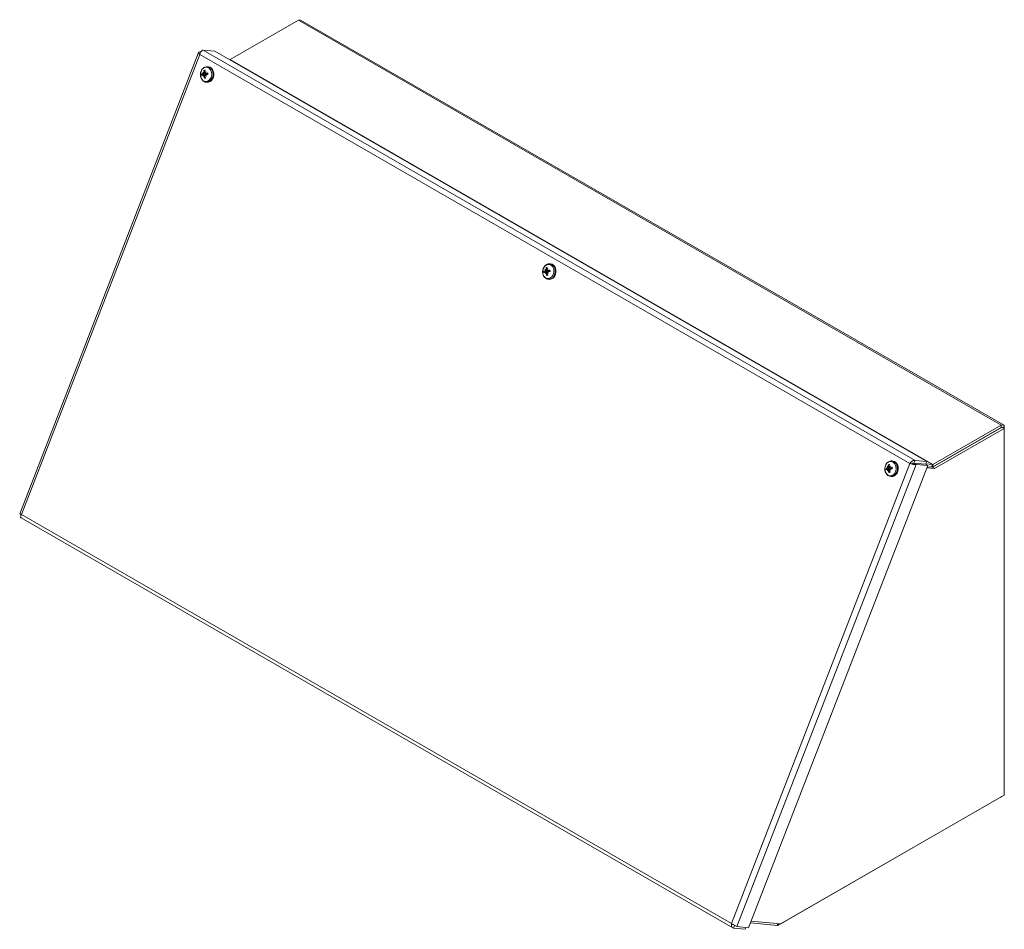
# Model space of a CAD drawing. Units: inches. Extents: x 5 to 132, y 5 to 83.
# Drawn here: x 112 to 131, y 64 to 82 of the extents above; entities that cross this region are included whole.
import ezdxf

# ---------------------------------------------------------------- set-up
doc = ezdxf.new("R2010")
doc.units = ezdxf.units.IN
doc.header["$LTSCALE"] = 8
doc.header["$MEASUREMENT"] = 0
doc.layers.add('Visible (ANSI)', color=7, linetype='Continuous', lineweight=5)
doc.layers.add('Visible Narrow (ANSI)', color=7, linetype='Continuous', lineweight=5)

msp = doc.modelspace()

# ---------------------------------------------------------------- linework, layer by layer
at = {"layer": 'Visible (ANSI)'}
for p, q in [((116.47545, 81.01057), (117.78533, 81.76487)), ((117.82734, 81.769), (131.32007, 73.99905)), ((115.86871, 81.14727), (112.43543, 72.29478)), ((115.91208, 81.15816), (115.89115, 81.16008)), ((115.90736, 81.15075), (115.89115, 81.16008)), ((115.95455, 81.19023), (116.17855, 81.1697)), ((116.17855, 81.1697), (129.84726, 73.29841)), ((116.45752, 81.00905), (116.46662, 81.00821)), ((115.95465, 80.71439), (116.00221, 80.71681)), ((115.9928, 80.75661), (116.00048, 80.75479)), ((116.00566, 80.74392), (116.04405, 80.73478)), ((116.01089, 80.72361), (116.04392, 80.72529)), ((116.04476, 80.87304), (116.05791, 80.87184)), ((115.96675, 80.70175), (115.99318, 80.70309)), ((116.00479, 80.70742), (116.0061, 80.70748)), ((116.01752, 80.57589), (116.03067, 80.57468)), ((122.52396, 76.93138), (122.57152, 76.93379)), ((122.5621, 76.9736), (122.56978, 76.97177)), ((122.57496, 76.96091), (122.61336, 76.95177)), ((122.5802, 76.9406), (122.61323, 76.94228)), ((122.61407, 77.09003), (122.62721, 77.08883)), ((122.53606, 76.91873), (122.56249, 76.92008)), ((122.57409, 76.92441), (122.57541, 76.92447)), ((122.58683, 76.79288), (122.59997, 76.79167)), ((131.29573, 73.95671), (129.95874, 73.18678)), ((131.27806, 73.99492), (129.96818, 73.24062)), ((129.96818, 73.19222), (131.27806, 73.94653)), ((130.0006, 73.16267), (131.33759, 73.9326)), ((131.29573, 73.95671), (131.33759, 73.9326)), ((131.33759, 73.9326), (131.33759, 73.96037)), ((131.33759, 73.9326), (131.33759, 66.8963)), ((129.86839, 73.21959), (126.42815, 64.34916)), ((129.13141, 73.19059), (129.13909, 73.18876)), ((129.14427, 73.1779), (129.18266, 73.16876)), ((129.1495, 73.15759), (129.18253, 73.15927)), ((129.18337, 73.30702), (129.19652, 73.30581)), ((129.54994, 73.25454), (129.52464, 73.25686)), ((129.60232, 73.26498), (129.62325, 73.31894)), ((129.60232, 73.26498), (129.82633, 73.24444)), ((129.60252, 73.26423), (129.82653, 73.2437)), ((129.60252, 73.26423), (129.64438, 73.24013)), ((129.84726, 73.29841), (129.62325, 73.31894)), ((129.64438, 73.24013), (129.86839, 73.21959)), ((129.82633, 73.24444), (129.84726, 73.29841)), ((129.82653, 73.2437), (129.86839, 73.21959)), ((129.82858, 73.25025), (129.95934, 73.23827)), ((129.85161, 73.17633), (130.0006, 73.16267)), ((129.95874, 73.18678), (129.8592, 73.1959)), ((129.95874, 73.18678), (130.0006, 73.16267)), ((129.09326, 73.14837), (129.14082, 73.15078)), ((129.10536, 73.13572), (129.13179, 73.13707)), ((129.1434, 73.1414), (129.14471, 73.14146)), ((129.15613, 73.00986), (129.16928, 73.00866)), ((112.46265, 72.21297), (126.12564, 64.34498)), ((127.00484, 64.40105), (131.27806, 66.86183)), ((131.33759, 66.8963), (127.04142, 64.4223)), ((127.04142, 64.4223), (126.47659, 64.47407)), ((126.16063, 64.3908), (126.14075, 64.33954)), ((126.14075, 64.33954), (126.36476, 64.31901)), ((126.42815, 64.34916), (126.20414, 64.36969)), ((126.37822, 64.35373), (126.36476, 64.31901)), ((126.46339, 64.44003), (126.97507, 64.39312))]:
    msp.add_line(p, q, dxfattribs=at)
for centre, major_axis, ratio, start_param, end_param in [((117.78533, 81.69603), (0.04202, 0.07297), 0.57809312, 0, 0.78346445), ((116.47545, 81.031), (-0.01248, -0.02166), 0.57809312, 0.25986568, 0.78346445), ((116.09669, 80.70656), (-0.19256, 0.01997), 0.10128684, 5.576631, 5.78228194), ((116.09508, 80.72979), (0.18796, 0.04638), 0.14204702, 2.39259917, 2.59825011), ((116.11005, 80.73867), (-0.16481, 0.09849), 0.51025088, 0.66736323, 0.80657464), ((116.08256, 80.69589), (0.15853, -0.10831), 0.1545519, 3.82990139, 3.96911281), ((115.94215, 80.74952), (-0.03627, -0.00319), 0.15373874, 2.0632006, 2.47708189), ((115.9482, 80.75893), (0.0274, -0.01099), 0.07084413, 5.30967078, 5.72355207), ((116.10639, 80.72166), (0.07057, -0.18027), 0.643926, 4.02753543, 4.23318637), ((116.08791, 80.71863), (0.00548, 0.19352), 0.54300505, 1.12720938, 1.33286033), ((116.11022, 80.70043), (0.15823, 0.10875), 0.61378139, 1.76622465, 1.90543607), ((115.98564, 80.76509), (-0.0363, 0.00836), 0.17675482, 1.87782428, 2.04724632), ((116.02759, 80.72479), (0.00345, 0.03759), 0.78857417, 1.67423595, 1.86195243), ((116.07751, 80.73332), (-0.11361, -0.15477), 0.39389868, 4.73483833, 4.87404975), ((116.09946, 80.70702), (-0.1918, -0.02629), 0.27950455, 4.95293685, 5.15858779), ((116.09786, 80.73024), (0.19359, 0.0008), 0.0361707, 4.2496776, 4.45532855), ((116.04429, 80.72326), (0.01362, 0.14858), 0.78857417, 3.14159265, 6.28318531), ((116.11245, 80.70391), (0.13526, 0.13626), 0.66776761, 2.14592588, 2.2851373), ((116.07974, 80.73679), (-0.1368, -0.13471), 0.33991245, 5.29346243, 5.43267385), ((115.94539, 80.70245), (0.03695, -0.0073), 0.18806587, 0.77069355, 1.12625292), ((116.10663, 80.71818), (-0.0037, -0.19356), 0.68046259, 4.86677971, 5.07243065), ((116.08815, 80.71514), (-0.06042, 0.18392), 0.50646847, 1.52189073, 1.72754167), ((115.99004, 80.70137), (0.03549, 0.00408), 0.13413114, 1.08560553, 1.31136507), ((116.1074, 80.74134), (-0.17748, 0.07324), 0.42842083, 1.09781025, 1.23702167), ((116.07991, 80.69856), (0.14202, -0.1292), 0.23638195, 4.35692093, 4.49613235), ((122.66599, 76.92355), (-0.19256, 0.01997), 0.10128684, 5.576631, 5.78228194), ((122.67936, 76.95566), (-0.16481, 0.09849), 0.51025088, 0.66736323, 0.80657464), ((122.65187, 76.91288), (0.15853, -0.10831), 0.1545519, 3.82990139, 3.96911281), ((122.51145, 76.9665), (-0.03627, -0.00319), 0.15373874, 2.0632006, 2.47708189), ((122.5175, 76.97592), (0.0274, -0.01099), 0.07084413, 5.30967078, 5.72355207), ((122.6757, 76.93865), (0.07057, -0.18027), 0.643926, 4.02753543, 4.23318637), ((122.65722, 76.93562), (0.00548, 0.19352), 0.54300505, 1.12720938, 1.33286033), ((122.67952, 76.91742), (0.15823, 0.10875), 0.61378139, 1.76622465, 1.90543607), ((122.55495, 76.98208), (-0.0363, 0.00836), 0.17675482, 1.87782428, 2.04724632), ((122.59689, 76.94178), (0.00345, 0.03759), 0.78857417, 1.67423595, 1.86195243), ((122.64682, 76.95031), (-0.11361, -0.15477), 0.39389868, 4.73483833, 4.87404975), ((122.66877, 76.92401), (-0.1918, -0.02629), 0.27950455, 4.95293685, 5.15858779), ((122.66716, 76.94723), (0.19359, 0.0008), 0.0361707, 4.2496776, 4.45532855), ((122.61359, 76.94025), (0.01362, 0.14858), 0.78857417, 3.14159265, 6.28318531), ((122.66439, 76.94678), (0.18796, 0.04638), 0.14204702, 2.39259917, 2.59825011), ((122.68175, 76.9209), (0.13526, 0.13626), 0.66776761, 2.14592588, 2.2851373), ((122.64905, 76.95378), (-0.1368, -0.13471), 0.33991245, 5.29346243, 5.43267385), ((122.5147, 76.91944), (0.03695, -0.0073), 0.18806587, 0.77069355, 1.12625292), ((122.67594, 76.93517), (-0.0037, -0.19356), 0.68046259, 4.86677971, 5.07243065), ((122.65746, 76.93213), (-0.06042, 0.18392), 0.50646847, 1.52189073, 1.72754167), ((122.55934, 76.91835), (0.03549, 0.00408), 0.13413114, 1.08560553, 1.31136507), ((122.6767, 76.95833), (-0.17748, 0.07324), 0.42842083, 1.09781025, 1.23702167), ((122.64921, 76.91555), (0.14202, -0.1292), 0.23638195, 4.35692093, 4.49613235), ((131.27806, 73.92609), (0.04202, 0.07297), 0.57809312, 5.49585344, 7.06664976), ((129.2353, 73.14054), (-0.19256, 0.01997), 0.10128684, 5.576631, 5.78228194), ((129.24866, 73.17264), (-0.16481, 0.09849), 0.51025088, 0.66736323, 0.80657464), ((129.22117, 73.12987), (0.15853, -0.10831), 0.1545519, 3.82990139, 3.96911281), ((129.08076, 73.18349), (-0.03627, -0.00319), 0.15373874, 2.0632006, 2.47708189), ((129.08681, 73.19291), (0.0274, -0.01099), 0.07084413, 5.30967078, 5.72355207), ((129.245, 73.15564), (0.07057, -0.18027), 0.643926, 4.02753543, 4.23318637), ((129.22652, 73.15261), (0.00548, 0.19352), 0.54300505, 1.12720938, 1.33286033), ((129.24883, 73.13441), (0.15823, 0.10875), 0.61378139, 1.76622465, 1.90543607), ((129.12425, 73.19907), (-0.0363, 0.00836), 0.17675482, 1.87782428, 2.04724632), ((129.1662, 73.15877), (0.00345, 0.03759), 0.78857417, 1.67423595, 1.86195243), ((129.21612, 73.16729), (-0.11361, -0.15477), 0.39389868, 4.73483833, 4.87404975), ((129.23807, 73.141), (-0.1918, -0.02629), 0.27950455, 4.95293685, 5.15858779), ((129.23647, 73.16422), (0.19359, 0.0008), 0.0361707, 4.2496776, 4.45532855), ((129.1829, 73.15724), (0.01362, 0.14858), 0.78857417, 3.14159265, 6.28318531), ((129.96818, 73.26106), (0.04202, 0.07297), 0.57809312, 3.73353256, 3.92505711), ((129.96818, 73.26106), (-0.01248, -0.02166), 0.57809312, 0.25986568, 0.78346445), ((129.23369, 73.16377), (0.18796, 0.04638), 0.14204702, 2.39259917, 2.59825011), ((129.25106, 73.13789), (0.13526, 0.13626), 0.66776761, 2.14592588, 2.2851373), ((129.21835, 73.17077), (-0.1368, -0.13471), 0.33991245, 5.29346243, 5.43267385), ((129.084, 73.13643), (0.03695, -0.0073), 0.18806587, 0.77069355, 1.12625292), ((129.24524, 73.15216), (-0.0037, -0.19356), 0.68046259, 4.86677971, 5.07243065), ((129.22676, 73.14912), (-0.06042, 0.18392), 0.50646847, 1.52189073, 1.72754167), ((129.12865, 73.13534), (0.03549, 0.00408), 0.13413114, 1.08560553, 1.31136507), ((129.24601, 73.17531), (-0.17748, 0.07324), 0.42842083, 1.09781025, 1.23702167), ((129.21852, 73.13254), (0.14202, -0.1292), 0.23638195, 4.35692093, 4.49613235), ((131.27806, 66.93066), (0.04202, 0.07297), 0.57809312, 3.92505711, 3.99874724), ((127.00484, 64.46988), (-0.04202, -0.07297), 0.57809312, 0.25986568, 0.78346445)]:
    msp.add_ellipse(centre, major_axis=major_axis, ratio=ratio, start_param=start_param, end_param=end_param, dxfattribs=at)
for points, knots in [([(115.89115, 81.16008), (115.87033, 81.15663), (115.86287, 81.14568), (115.87157, 81.13017), (115.87534, 81.12343), (115.88192, 81.11593), (115.89049, 81.10825)], [0, 0, 0, 0, 1.09505807, 1.09505807, 1.09505807, 1.57079633, 1.57079633, 1.57079633, 1.57079633]), ([(115.89049, 81.10825), (115.89734, 81.13858), (115.91516, 81.16725), (115.93286, 81.18086), (115.94054, 81.18677), (115.94811, 81.18997), (115.95455, 81.19023)], [0, 0, 0, 0, 1.09505807, 1.09505807, 1.09505807, 1.57079633, 1.57079633, 1.57079633, 1.57079633]), ([(116.01752, 80.57589), (116.00477, 80.57706), (115.99225, 80.58054), (115.96875, 80.5917), (115.95786, 80.59948), (115.93827, 80.61877), (115.92979, 80.6305), (115.91606, 80.65689), (115.91105, 80.6717), (115.90512, 80.70278), (115.90433, 80.71908), (115.90716, 80.7514), (115.91079, 80.76743), (115.92227, 80.79753), (115.93008, 80.81163), (115.94927, 80.83617), (115.96055, 80.8467), (115.98522, 80.86256), (115.99845, 80.86816), (116.02293, 80.87336), (116.03392, 80.87404), (116.04476, 80.87304)], [1.77300542, 1.77300542, 1.77300542, 1.77300542, 2.05494036, 2.05494036, 2.34644504, 2.34644504, 2.66015149, 2.66015149, 2.9943096, 2.9943096, 3.338347, 3.338347, 3.68467911, 3.68467911, 4.02884418, 4.02884418, 4.36293622, 4.36293622, 4.67491101, 4.67491101, 4.91459808, 4.91459808, 4.91459808, 4.91459808]), ([(115.92875, 80.73344), (115.92876, 80.73344), (115.92878, 80.73344), (115.92919, 80.73347), (115.92983, 80.73348), (115.93111, 80.73345), (115.93198, 80.73341), (115.93353, 80.73329), (115.9345, 80.7332), (115.93595, 80.73303), (115.93668, 80.73293), (115.9373, 80.73283)], [0.0229894201, 0.0229894201, 0.0229894201, 0.0229894201, 0.0232421414, 0.0232421414, 0.0309595666, 0.0309595666, 0.0386721763, 0.0386721763, 0.0463772547, 0.0463772547, 0.0526922095, 0.0526922095, 0.0526922095, 0.0526922095]), ([(115.95973, 80.74611), (115.95969, 80.74492), (115.95951, 80.74365), (115.95882, 80.74108), (115.95827, 80.73979), (115.95701, 80.73766), (115.9562, 80.73668), (115.95445, 80.73522), (115.95349, 80.73475), (115.95225, 80.73446), (115.9519, 80.73441), (115.95154, 80.73441)], [0.0272320985, 0.0272320985, 0.0272320985, 0.0272320985, 0.0385461625, 0.0385461625, 0.0512311131, 0.0512311131, 0.0640460034, 0.0640460034, 0.0768608937, 0.0768608937, 0.0819035047, 0.0819035047, 0.0819035047, 0.0819035047]), ([(115.95294, 80.714), (115.95381, 80.71436), (115.95479, 80.71449), (115.95675, 80.71415), (115.95772, 80.71369), (115.95937, 80.71238), (115.96017, 80.71146), (115.96147, 80.70926), (115.96197, 80.70798), (115.96238, 80.70634), (115.96246, 80.70597), (115.96252, 80.70559)], [0, 0, 0, 0, 0.0129303965, 0.0129303965, 0.025860793, 0.025860793, 0.0384837112, 0.0384837112, 0.0511066295, 0.0511066295, 0.0547055333, 0.0547055333, 0.0547055333, 0.0547055333]), ([(115.97085, 80.76446), (115.97091, 80.76319), (115.97079, 80.76176), (115.97014, 80.75896), (115.96961, 80.75759), (115.96835, 80.75528), (115.96755, 80.75419), (115.96574, 80.75244), (115.96474, 80.75179), (115.96352, 80.75131), (115.96324, 80.75122), (115.96296, 80.75115)], [0, 0, 0, 0, 0.0129303965, 0.0129303965, 0.025860793, 0.025860793, 0.0384837112, 0.0384837112, 0.0511066295, 0.0511066295, 0.0547055333, 0.0547055333, 0.0547055333, 0.0547055333]), ([(115.971, 80.74859), (115.97418, 80.74788), (115.97733, 80.74723), (115.99228, 80.74419), (116.00424, 80.74202), (116.01626, 80.73986)], [-3.697244564, -3.697244564, -3.697244564, -3.697244564, -3.658210384, -3.658210384, -3.490954467, -3.490954467, -3.490954467, -3.490954467]), ([(115.97551, 80.7923), (115.97503, 80.79261), (115.97452, 80.79307), (115.97363, 80.7941), (115.97311, 80.79489), (115.97241, 80.79634), (115.97211, 80.79726), (115.97181, 80.79882), (115.97176, 80.79973), (115.97184, 80.80046), (115.97184, 80.80048), (115.97184, 80.8005)], [0.0709819312, 0.0709819312, 0.0709819312, 0.0709819312, 0.077296886, 0.077296886, 0.0850019644, 0.0850019644, 0.0927145741, 0.0927145741, 0.1004319993, 0.1004319993, 0.1006847206, 0.1006847206, 0.1006847206, 0.1006847206]), ([(115.9952, 80.75645), (115.99418, 80.75636), (115.99311, 80.75647), (115.99105, 80.75718), (115.99008, 80.75783), (115.98855, 80.75943), (115.9879, 80.76049), (115.98707, 80.76289), (115.98689, 80.76423), (115.98695, 80.76604), (115.987, 80.76658), (115.98708, 80.76713)], [0.0272341935, 0.0272341935, 0.0272341935, 0.0272341935, 0.0386135349, 0.0386135349, 0.0512311442, 0.0512311442, 0.0639748528, 0.0639748528, 0.0767185615, 0.0767185615, 0.0818988142, 0.0818988142, 0.0818988142, 0.0818988142]), ([(116.01626, 80.73986), (116.01635, 80.73924), (116.01641, 80.73862), (116.01646, 80.73641), (116.0162, 80.73483), (116.01517, 80.73205), (116.01433, 80.73066), (116.0122, 80.72827), (116.01091, 80.72725), (116.00812, 80.72555), (116.00635, 80.7248), (116.00267, 80.72381), (116.00076, 80.72358), (115.999, 80.72358), (115.99858, 80.72358), (115.99817, 80.72359), (115.99775, 80.72361)], [-0.0829058855, -0.0829058855, -0.0829058855, -0.0829058855, -0.0772272903, -0.0772272903, -0.0628080793, -0.0628080793, -0.0483888684, -0.0483888684, -0.0339696574, -0.0339696574, -0.0169848287, -0.0169848287, 0, 0, 0, 0.0039987782, 0.0039987782, 0.0039987782, 0.0039987782]), ([(116.01006, 80.74403), (116.00887, 80.7437), (116.00756, 80.7436), (116.00507, 80.74398), (116.00389, 80.74447), (116.00196, 80.7458), (116.00109, 80.74672), (115.99978, 80.74893), (115.99935, 80.75021), (115.99911, 80.75182), (115.99907, 80.7522), (115.99905, 80.75257)], [0, 0, 0, 0, 0.0129303965, 0.0129303965, 0.025860793, 0.025860793, 0.0384837112, 0.0384837112, 0.0511066295, 0.0511066295, 0.0547055333, 0.0547055333, 0.0547055333, 0.0547055333]), ([(116.00185, 80.71205), (116.00174, 80.71326), (116.00182, 80.71454), (116.00242, 80.71712), (116.00299, 80.7184), (116.00442, 80.72051), (116.00538, 80.72147), (116.00757, 80.72288), (116.0088, 80.72333), (116.01046, 80.72359), (116.01096, 80.72363), (116.01147, 80.72362)], [0.0272341935, 0.0272341935, 0.0272341935, 0.0272341935, 0.0386135349, 0.0386135349, 0.0512311442, 0.0512311442, 0.0639748528, 0.0639748528, 0.0767185615, 0.0767185615, 0.0818988142, 0.0818988142, 0.0818988142, 0.0818988142]), ([(116.01883, 80.74079), (116.01855, 80.74065), (116.01827, 80.74053), (116.01742, 80.74019), (116.01685, 80.74001), (116.01626, 80.73986)], [0.29931809706, 0.29931809706, 0.29931809706, 0.29931809706, 0.30227258129, 0.30227258129, 0.30795117646, 0.30795117646, 0.30795117646, 0.30795117646]), ([(116.04194, 80.75033), (116.04191, 80.75044), (116.04192, 80.75054), (116.04203, 80.75088), (116.04231, 80.75117), (116.04307, 80.75167), (116.04369, 80.75196), (116.04493, 80.7524), (116.04578, 80.75264), (116.04658, 80.75281), (116.0466, 80.75281), (116.04663, 80.75282)], [0.0740676792, 0.0740676792, 0.0740676792, 0.0740676792, 0.077296886, 0.077296886, 0.0850019644, 0.0850019644, 0.0927145741, 0.0927145741, 0.1004319993, 0.1004319993, 0.1006847206, 0.1006847206, 0.1006847206, 0.1006847206]), ([(116.04193, 80.75033), (116.04234, 80.74862), (116.04269, 80.74688), (116.04328, 80.74337), (116.04351, 80.74159), (116.04388, 80.73801), (116.044, 80.7362), (116.04414, 80.73258), (116.04415, 80.73076), (116.04405, 80.72712), (116.04394, 80.72529), (116.04378, 80.72348)], [6.08360644, 6.08360644, 6.08360644, 6.08360644, 6.163468321, 6.163468321, 6.243330201, 6.243330201, 6.323192082, 6.323192082, 6.403053962, 6.403053962, 6.482915843, 6.482915843, 6.482915843, 6.482915843]), ([(116.04867, 80.72327), (116.04864, 80.72327), (116.04862, 80.72327), (116.04781, 80.72327), (116.04694, 80.72328), (116.04566, 80.72331), (116.04503, 80.72334), (116.04423, 80.72339), (116.04393, 80.72342), (116.0438, 80.72346), (116.04378, 80.72347), (116.04378, 80.72348)], [0.0229894201, 0.0229894201, 0.0229894201, 0.0229894201, 0.0232421414, 0.0232421414, 0.0309595666, 0.0309595666, 0.0386721763, 0.0386721763, 0.0463772547, 0.0463772547, 0.0488417459, 0.0488417459, 0.0488417459, 0.0488417459]), ([(115.96637, 80.70171), (115.96725, 80.70182), (115.96821, 80.70171), (115.97017, 80.70101), (115.97118, 80.70036), (115.97288, 80.69875), (115.97369, 80.69767), (115.97496, 80.69523), (115.97543, 80.69386), (115.97579, 80.69201), (115.97587, 80.69146), (115.97592, 80.6909)], [0.0272341935, 0.0272341935, 0.0272341935, 0.0272341935, 0.0386135349, 0.0386135349, 0.0512311442, 0.0512311442, 0.0639748528, 0.0639748528, 0.0767185615, 0.0767185615, 0.0818988142, 0.0818988142, 0.0818988142, 0.0818988142]), ([(115.98206, 80.65234), (115.98206, 80.65236), (115.98205, 80.65239), (115.98187, 80.65318), (115.98179, 80.65414), (115.98187, 80.65576), (115.98205, 80.6567), (115.98254, 80.65815), (115.98295, 80.65893), (115.98371, 80.6599), (115.98416, 80.66032), (115.9846, 80.66059)], [0.0229894201, 0.0229894201, 0.0229894201, 0.0229894201, 0.0232421414, 0.0232421414, 0.0309595666, 0.0309595666, 0.0386721763, 0.0386721763, 0.0463772547, 0.0463772547, 0.0526922095, 0.0526922095, 0.0526922095, 0.0526922095]), ([(115.99216, 80.69357), (115.99177, 80.69487), (115.99156, 80.69632), (115.99168, 80.69917), (115.99199, 80.70056), (115.99298, 80.7029), (115.99371, 80.704), (115.99551, 80.70575), (115.99658, 80.70639), (115.99797, 80.70686), (115.99829, 80.70695), (115.99861, 80.70701)], [0, 0, 0, 0, 0.0129303965, 0.0129303965, 0.025860793, 0.025860793, 0.0384837112, 0.0384837112, 0.0511066295, 0.0511066295, 0.0547055333, 0.0547055333, 0.0547055333, 0.0547055333]), ([(122.58683, 76.79288), (122.57408, 76.79404), (122.56155, 76.79753), (122.53806, 76.80869), (122.52716, 76.81647), (122.50757, 76.83576), (122.4991, 76.84749), (122.48537, 76.87388), (122.48035, 76.88869), (122.47442, 76.91977), (122.47364, 76.93607), (122.47646, 76.96839), (122.4801, 76.98442), (122.49157, 77.01452), (122.49939, 77.02862), (122.51858, 77.05315), (122.52985, 77.06369), (122.55453, 77.07955), (122.56775, 77.08515), (122.59224, 77.09035), (122.60322, 77.09102), (122.61407, 77.09003)], [1.77300542, 1.77300542, 1.77300542, 1.77300542, 2.05494036, 2.05494036, 2.34644504, 2.34644504, 2.66015149, 2.66015149, 2.9943096, 2.9943096, 3.338347, 3.338347, 3.68467911, 3.68467911, 4.02884418, 4.02884418, 4.36293622, 4.36293622, 4.67491101, 4.67491101, 4.91459808, 4.91459808, 4.91459808, 4.91459808]), ([(122.49806, 76.95043), (122.49807, 76.95043), (122.49808, 76.95043), (122.4985, 76.95046), (122.49914, 76.95047), (122.50041, 76.95044), (122.50128, 76.9504), (122.50284, 76.95028), (122.5038, 76.95019), (122.50525, 76.95002), (122.50599, 76.94992), (122.50661, 76.94982)], [0.0229894201, 0.0229894201, 0.0229894201, 0.0229894201, 0.0232421414, 0.0232421414, 0.0309595666, 0.0309595666, 0.0386721763, 0.0386721763, 0.0463772547, 0.0463772547, 0.0526922095, 0.0526922095, 0.0526922095, 0.0526922095]), ([(122.52903, 76.9631), (122.52899, 76.96191), (122.52881, 76.96064), (122.52812, 76.95807), (122.52758, 76.95678), (122.52631, 76.95465), (122.52551, 76.95367), (122.52375, 76.95221), (122.5228, 76.95174), (122.52156, 76.95145), (122.5212, 76.9514), (122.52084, 76.9514)], [0.0272320985, 0.0272320985, 0.0272320985, 0.0272320985, 0.0385461625, 0.0385461625, 0.0512311131, 0.0512311131, 0.0640460034, 0.0640460034, 0.0768608937, 0.0768608937, 0.0819035047, 0.0819035047, 0.0819035047, 0.0819035047]), ([(122.54015, 76.98145), (122.54021, 76.98018), (122.54009, 76.97875), (122.53945, 76.97595), (122.53892, 76.97458), (122.53766, 76.97227), (122.53685, 76.97118), (122.53505, 76.96943), (122.53405, 76.96878), (122.53283, 76.9683), (122.53255, 76.96821), (122.53227, 76.96813)], [0, 0, 0, 0, 0.0129303965, 0.0129303965, 0.025860793, 0.025860793, 0.0384837112, 0.0384837112, 0.0511066295, 0.0511066295, 0.0547055333, 0.0547055333, 0.0547055333, 0.0547055333]), ([(122.54031, 76.96558), (122.54348, 76.96487), (122.54663, 76.96421), (122.56159, 76.96118), (122.57354, 76.959), (122.58557, 76.95685)], [-3.697244564, -3.697244564, -3.697244564, -3.697244564, -3.658210384, -3.658210384, -3.490954467, -3.490954467, -3.490954467, -3.490954467]), ([(122.54482, 77.00928), (122.54434, 77.0096), (122.54383, 77.01006), (122.54293, 77.01108), (122.54242, 77.01188), (122.54172, 77.01333), (122.54142, 77.01425), (122.54112, 77.01581), (122.54107, 77.01671), (122.54114, 77.01745), (122.54115, 77.01747), (122.54115, 77.01749)], [0.0709819312, 0.0709819312, 0.0709819312, 0.0709819312, 0.077296886, 0.077296886, 0.0850019644, 0.0850019644, 0.0927145741, 0.0927145741, 0.1004319993, 0.1004319993, 0.1006847206, 0.1006847206, 0.1006847206, 0.1006847206]), ([(122.56451, 76.97343), (122.56348, 76.97335), (122.56242, 76.97346), (122.56036, 76.97417), (122.55938, 76.97481), (122.55785, 76.97641), (122.5572, 76.97748), (122.55637, 76.97988), (122.5562, 76.98122), (122.55625, 76.98303), (122.5563, 76.98357), (122.55639, 76.98412)], [0.0272341935, 0.0272341935, 0.0272341935, 0.0272341935, 0.0386135349, 0.0386135349, 0.0512311442, 0.0512311442, 0.0639748528, 0.0639748528, 0.0767185615, 0.0767185615, 0.0818988142, 0.0818988142, 0.0818988142, 0.0818988142]), ([(122.58557, 76.95685), (122.58566, 76.95623), (122.58572, 76.95561), (122.58576, 76.9534), (122.5855, 76.95182), (122.58447, 76.94904), (122.58364, 76.94765), (122.58151, 76.94525), (122.58022, 76.94424), (122.57743, 76.94254), (122.57566, 76.94179), (122.57197, 76.9408), (122.57006, 76.94057), (122.5683, 76.94057), (122.56789, 76.94057), (122.56747, 76.94058), (122.56705, 76.9406)], [-0.0829058855, -0.0829058855, -0.0829058855, -0.0829058855, -0.0772272903, -0.0772272903, -0.0628080793, -0.0628080793, -0.0483888684, -0.0483888684, -0.0339696574, -0.0339696574, -0.0169848287, -0.0169848287, 0, 0, 0, 0.0039987782, 0.0039987782, 0.0039987782, 0.0039987782]), ([(122.57937, 76.96102), (122.57817, 76.96069), (122.57687, 76.96059), (122.57438, 76.96097), (122.5732, 76.96146), (122.57127, 76.96279), (122.57039, 76.96371), (122.56908, 76.96592), (122.56865, 76.96719), (122.56841, 76.96881), (122.56838, 76.96918), (122.56836, 76.96956)], [0, 0, 0, 0, 0.0129303965, 0.0129303965, 0.025860793, 0.025860793, 0.0384837112, 0.0384837112, 0.0511066295, 0.0511066295, 0.0547055333, 0.0547055333, 0.0547055333, 0.0547055333]), ([(122.57115, 76.92904), (122.57105, 76.93024), (122.57112, 76.93153), (122.57172, 76.93411), (122.57229, 76.93539), (122.57372, 76.9375), (122.57468, 76.93846), (122.57687, 76.93987), (122.5781, 76.94032), (122.57977, 76.94058), (122.58027, 76.94061), (122.58077, 76.94061)], [0.0272341935, 0.0272341935, 0.0272341935, 0.0272341935, 0.0386135349, 0.0386135349, 0.0512311442, 0.0512311442, 0.0639748528, 0.0639748528, 0.0767185615, 0.0767185615, 0.0818988142, 0.0818988142, 0.0818988142, 0.0818988142]), ([(122.58813, 76.95778), (122.58786, 76.95764), (122.58757, 76.95752), (122.58673, 76.95718), (122.58615, 76.957), (122.58557, 76.95685)], [0.29931809706, 0.29931809706, 0.29931809706, 0.29931809706, 0.30227258129, 0.30227258129, 0.30795117646, 0.30795117646, 0.30795117646, 0.30795117646]), ([(122.61124, 76.96732), (122.61122, 76.96742), (122.61122, 76.96753), (122.61134, 76.96786), (122.61162, 76.96816), (122.61238, 76.96866), (122.61299, 76.96895), (122.61424, 76.96939), (122.61509, 76.96963), (122.61588, 76.9698), (122.61591, 76.9698), (122.61593, 76.96981)], [0.0740676792, 0.0740676792, 0.0740676792, 0.0740676792, 0.077296886, 0.077296886, 0.0850019644, 0.0850019644, 0.0927145741, 0.0927145741, 0.1004319993, 0.1004319993, 0.1006847206, 0.1006847206, 0.1006847206, 0.1006847206]), ([(122.61124, 76.96732), (122.61164, 76.96561), (122.61199, 76.96387), (122.61258, 76.96036), (122.61282, 76.95858), (122.61318, 76.955), (122.61331, 76.95319), (122.61344, 76.94957), (122.61345, 76.94775), (122.61335, 76.94411), (122.61325, 76.94228), (122.61309, 76.94047)], [6.08360644, 6.08360644, 6.08360644, 6.08360644, 6.163468321, 6.163468321, 6.243330201, 6.243330201, 6.323192082, 6.323192082, 6.403053962, 6.403053962, 6.482915843, 6.482915843, 6.482915843, 6.482915843]), ([(122.61797, 76.94026), (122.61795, 76.94026), (122.61792, 76.94026), (122.61711, 76.94026), (122.61624, 76.94027), (122.61497, 76.9403), (122.61433, 76.94033), (122.61353, 76.94038), (122.61323, 76.94041), (122.6131, 76.94045), (122.61309, 76.94046), (122.61309, 76.94047)], [0.0229894201, 0.0229894201, 0.0229894201, 0.0229894201, 0.0232421414, 0.0232421414, 0.0309595666, 0.0309595666, 0.0386721763, 0.0386721763, 0.0463772547, 0.0463772547, 0.0488417459, 0.0488417459, 0.0488417459, 0.0488417459]), ([(122.52225, 76.93099), (122.52311, 76.93135), (122.5241, 76.93148), (122.52605, 76.93114), (122.52702, 76.93068), (122.52868, 76.92937), (122.52947, 76.92845), (122.53078, 76.92625), (122.53128, 76.92497), (122.53168, 76.92333), (122.53176, 76.92296), (122.53183, 76.92257)], [0, 0, 0, 0, 0.0129303965, 0.0129303965, 0.025860793, 0.025860793, 0.0384837112, 0.0384837112, 0.0511066295, 0.0511066295, 0.0547055333, 0.0547055333, 0.0547055333, 0.0547055333]), ([(122.53568, 76.9187), (122.53656, 76.91881), (122.53751, 76.9187), (122.53948, 76.918), (122.54048, 76.91735), (122.54218, 76.91574), (122.543, 76.91466), (122.54427, 76.91221), (122.54473, 76.91085), (122.5451, 76.909), (122.54518, 76.90845), (122.54522, 76.90789)], [0.0272341935, 0.0272341935, 0.0272341935, 0.0272341935, 0.0386135349, 0.0386135349, 0.0512311442, 0.0512311442, 0.0639748528, 0.0639748528, 0.0767185615, 0.0767185615, 0.0818988142, 0.0818988142, 0.0818988142, 0.0818988142]), ([(122.55137, 76.86933), (122.55136, 76.86935), (122.55136, 76.86938), (122.55118, 76.87017), (122.5511, 76.87113), (122.55118, 76.87275), (122.55135, 76.87369), (122.55185, 76.87514), (122.55226, 76.87592), (122.55302, 76.87689), (122.55346, 76.87731), (122.5539, 76.87758)], [0.0229894201, 0.0229894201, 0.0229894201, 0.0229894201, 0.0232421414, 0.0232421414, 0.0309595666, 0.0309595666, 0.0386721763, 0.0386721763, 0.0463772547, 0.0463772547, 0.0526922095, 0.0526922095, 0.0526922095, 0.0526922095]), ([(122.56146, 76.91056), (122.56107, 76.91185), (122.56087, 76.91331), (122.56098, 76.91616), (122.5613, 76.91755), (122.56229, 76.91989), (122.56301, 76.92099), (122.56481, 76.92274), (122.56589, 76.92338), (122.56727, 76.92385), (122.56759, 76.92394), (122.56792, 76.924)], [0, 0, 0, 0, 0.0129303965, 0.0129303965, 0.025860793, 0.025860793, 0.0384837112, 0.0384837112, 0.0511066295, 0.0511066295, 0.0547055333, 0.0547055333, 0.0547055333, 0.0547055333]), ([(129.15613, 73.00986), (129.14338, 73.01103), (129.13086, 73.01452), (129.10736, 73.02568), (129.09647, 73.03346), (129.07688, 73.05275), (129.0684, 73.06448), (129.05467, 73.09087), (129.04966, 73.10568), (129.04373, 73.13676), (129.04294, 73.15306), (129.04577, 73.18538), (129.0494, 73.2014), (129.06088, 73.23151), (129.06869, 73.24561), (129.08788, 73.27014), (129.09916, 73.28068), (129.12383, 73.29654), (129.13706, 73.30214), (129.16154, 73.30734), (129.17253, 73.30801), (129.18337, 73.30702)], [1.77300542, 1.77300542, 1.77300542, 1.77300542, 2.05494036, 2.05494036, 2.34644504, 2.34644504, 2.66015149, 2.66015149, 2.9943096, 2.9943096, 3.338347, 3.338347, 3.68467911, 3.68467911, 4.02884418, 4.02884418, 4.36293622, 4.36293622, 4.67491101, 4.67491101, 4.91459808, 4.91459808, 4.91459808, 4.91459808]), ([(129.06736, 73.16742), (129.06737, 73.16742), (129.06739, 73.16742), (129.0678, 73.16745), (129.06844, 73.16746), (129.06972, 73.16743), (129.07059, 73.16738), (129.07214, 73.16727), (129.07311, 73.16717), (129.07456, 73.16701), (129.07529, 73.16691), (129.07591, 73.16681)], [0.0229894201, 0.0229894201, 0.0229894201, 0.0229894201, 0.0232421414, 0.0232421414, 0.0309595666, 0.0309595666, 0.0386721763, 0.0386721763, 0.0463772547, 0.0463772547, 0.0526922095, 0.0526922095, 0.0526922095, 0.0526922095]), ([(129.09834, 73.18009), (129.0983, 73.1789), (129.09812, 73.17763), (129.09743, 73.17506), (129.09688, 73.17377), (129.09562, 73.17164), (129.09481, 73.17066), (129.09306, 73.1692), (129.0921, 73.16873), (129.09086, 73.16844), (129.09051, 73.16839), (129.09015, 73.16839)], [0.0272320985, 0.0272320985, 0.0272320985, 0.0272320985, 0.0385461625, 0.0385461625, 0.0512311131, 0.0512311131, 0.0640460034, 0.0640460034, 0.0768608937, 0.0768608937, 0.0819035047, 0.0819035047, 0.0819035047, 0.0819035047]), ([(129.10945, 73.19844), (129.10952, 73.19717), (129.1094, 73.19574), (129.10875, 73.19294), (129.10822, 73.19157), (129.10696, 73.18926), (129.10616, 73.18817), (129.10435, 73.18642), (129.10335, 73.18577), (129.10213, 73.18529), (129.10185, 73.1852), (129.10157, 73.18512)], [0, 0, 0, 0, 0.0129303965, 0.0129303965, 0.025860793, 0.025860793, 0.0384837112, 0.0384837112, 0.0511066295, 0.0511066295, 0.0547055333, 0.0547055333, 0.0547055333, 0.0547055333]), ([(129.10961, 73.18256), (129.11279, 73.18186), (129.11594, 73.1812), (129.13089, 73.17817), (129.14285, 73.17599), (129.15487, 73.17384)], [-3.697244564, -3.697244564, -3.697244564, -3.697244564, -3.658210384, -3.658210384, -3.490954467, -3.490954467, -3.490954467, -3.490954467]), ([(129.11412, 73.22627), (129.11364, 73.22659), (129.11313, 73.22704), (129.11224, 73.22807), (129.11172, 73.22886), (129.11102, 73.23032), (129.11072, 73.23124), (129.11042, 73.23279), (129.11037, 73.2337), (129.11045, 73.23444), (129.11045, 73.23446), (129.11045, 73.23448)], [0.0709819312, 0.0709819312, 0.0709819312, 0.0709819312, 0.077296886, 0.077296886, 0.0850019644, 0.0850019644, 0.0927145741, 0.0927145741, 0.1004319993, 0.1004319993, 0.1006847206, 0.1006847206, 0.1006847206, 0.1006847206]), ([(129.13381, 73.19042), (129.13279, 73.19033), (129.13172, 73.19045), (129.12966, 73.19116), (129.12869, 73.1918), (129.12716, 73.1934), (129.12651, 73.19447), (129.12568, 73.19687), (129.1255, 73.19821), (129.12556, 73.20002), (129.12561, 73.20056), (129.12569, 73.20111)], [0.0272341935, 0.0272341935, 0.0272341935, 0.0272341935, 0.0386135349, 0.0386135349, 0.0512311442, 0.0512311442, 0.0639748528, 0.0639748528, 0.0767185615, 0.0767185615, 0.0818988142, 0.0818988142, 0.0818988142, 0.0818988142]), ([(129.15487, 73.17384), (129.15496, 73.17322), (129.15502, 73.1726), (129.15507, 73.17039), (129.15481, 73.16881), (129.15378, 73.16602), (129.15294, 73.16464), (129.15081, 73.16224), (129.14952, 73.16123), (129.14673, 73.15953), (129.14496, 73.15878), (129.14128, 73.15779), (129.13936, 73.15756), (129.13761, 73.15756), (129.13719, 73.15755), (129.13678, 73.15757), (129.13636, 73.15759)], [-0.0829058855, -0.0829058855, -0.0829058855, -0.0829058855, -0.0772272903, -0.0772272903, -0.0628080793, -0.0628080793, -0.0483888684, -0.0483888684, -0.0339696574, -0.0339696574, -0.0169848287, -0.0169848287, 0, 0, 0, 0.0039987782, 0.0039987782, 0.0039987782, 0.0039987782]), ([(129.14867, 73.17801), (129.14748, 73.17768), (129.14617, 73.17758), (129.14368, 73.17796), (129.1425, 73.17845), (129.14057, 73.17978), (129.1397, 73.1807), (129.13839, 73.18291), (129.13796, 73.18418), (129.13772, 73.1858), (129.13768, 73.18617), (129.13766, 73.18655)], [0, 0, 0, 0, 0.0129303965, 0.0129303965, 0.025860793, 0.025860793, 0.0384837112, 0.0384837112, 0.0511066295, 0.0511066295, 0.0547055333, 0.0547055333, 0.0547055333, 0.0547055333]), ([(129.14046, 73.14603), (129.14035, 73.14723), (129.14043, 73.14852), (129.14102, 73.1511), (129.1416, 73.15238), (129.14303, 73.15448), (129.14399, 73.15545), (129.14618, 73.15686), (129.14741, 73.15731), (129.14907, 73.15757), (129.14957, 73.1576), (129.15008, 73.1576)], [0.0272341935, 0.0272341935, 0.0272341935, 0.0272341935, 0.0386135349, 0.0386135349, 0.0512311442, 0.0512311442, 0.0639748528, 0.0639748528, 0.0767185615, 0.0767185615, 0.0818988142, 0.0818988142, 0.0818988142, 0.0818988142]), ([(129.15744, 73.17477), (129.15716, 73.17463), (129.15688, 73.17451), (129.15603, 73.17417), (129.15546, 73.17399), (129.15487, 73.17384)], [0.29931809706, 0.29931809706, 0.29931809706, 0.29931809706, 0.30227258129, 0.30227258129, 0.30795117646, 0.30795117646, 0.30795117646, 0.30795117646]), ([(129.18055, 73.18431), (129.18052, 73.18441), (129.18053, 73.18452), (129.18064, 73.18485), (129.18092, 73.18515), (129.18168, 73.18565), (129.1823, 73.18594), (129.18354, 73.18638), (129.18439, 73.18662), (129.18519, 73.18679), (129.18521, 73.18679), (129.18524, 73.1868)], [0.0740676792, 0.0740676792, 0.0740676792, 0.0740676792, 0.077296886, 0.077296886, 0.0850019644, 0.0850019644, 0.0927145741, 0.0927145741, 0.1004319993, 0.1004319993, 0.1006847206, 0.1006847206, 0.1006847206, 0.1006847206]), ([(129.18054, 73.18431), (129.18095, 73.1826), (129.1813, 73.18086), (129.18189, 73.17735), (129.18212, 73.17557), (129.18249, 73.17199), (129.18261, 73.17018), (129.18275, 73.16656), (129.18276, 73.16474), (129.18266, 73.16109), (129.18255, 73.15927), (129.18239, 73.15745)], [6.08360644, 6.08360644, 6.08360644, 6.08360644, 6.163468321, 6.163468321, 6.243330201, 6.243330201, 6.323192082, 6.323192082, 6.403053962, 6.403053962, 6.482915843, 6.482915843, 6.482915843, 6.482915843]), ([(129.18728, 73.15724), (129.18725, 73.15724), (129.18723, 73.15725), (129.18642, 73.15725), (129.18555, 73.15726), (129.18427, 73.15729), (129.18364, 73.15732), (129.18284, 73.15736), (129.18254, 73.1574), (129.18241, 73.15743), (129.18239, 73.15744), (129.18239, 73.15745)], [0.0229894201, 0.0229894201, 0.0229894201, 0.0229894201, 0.0232421414, 0.0232421414, 0.0309595666, 0.0309595666, 0.0386721763, 0.0386721763, 0.0463772547, 0.0463772547, 0.0488417459, 0.0488417459, 0.0488417459, 0.0488417459]), ([(129.62325, 73.31894), (129.60042, 73.32298), (129.57153, 73.31028), (129.54924, 73.28848), (129.53955, 73.27901), (129.53111, 73.26803), (129.52464, 73.25686)], [0, 0, 0, 0, 1.09505807, 1.09505807, 1.09505807, 1.57079633, 1.57079633, 1.57079633, 1.57079633]), ([(129.52464, 73.25686), (129.54838, 73.24952), (129.58285, 73.24144), (129.61154, 73.23935), (129.624, 73.23844), (129.63533, 73.23863), (129.64438, 73.24013)], [0, 0, 0, 0, 1.09505807, 1.09505807, 1.09505807, 1.57079633, 1.57079633, 1.57079633, 1.57079633]), ([(129.54994, 73.25454), (129.5539, 73.25418), (129.55777, 73.25401), (129.56366, 73.25416), (129.56591, 73.25434), (129.56794, 73.25465)], [0, 0, 0, 0, 0.039083769, 0.039083769, 0.065903911, 0.065903911, 0.065903911, 0.065903911]), ([(129.5616, 73.25411), (129.57145, 73.26199), (129.58694, 73.26834), (129.59999, 73.26557), (129.60078, 73.2654), (129.60155, 73.2652), (129.60232, 73.26498)], [0.03480022, 0.03480022, 0.03480022, 0.03480022, 1.48347479, 1.48347479, 1.48347479, 1.57079633, 1.57079633, 1.57079633, 1.57079633]), ([(129.56794, 73.25467), (129.57867, 73.25633), (129.5917, 73.25839), (129.60064, 73.26315), (129.60129, 73.2635), (129.60192, 73.26386), (129.60252, 73.26423)], [0.28074971, 0.28074971, 0.28074971, 0.28074971, 1.48347479, 1.48347479, 1.48347479, 1.57079633, 1.57079633, 1.57079633, 1.57079633]), ([(129.09155, 73.14798), (129.09242, 73.14833), (129.0934, 73.14847), (129.09536, 73.14813), (129.09633, 73.14767), (129.09798, 73.14636), (129.09878, 73.14544), (129.10008, 73.14324), (129.10058, 73.14195), (129.10099, 73.14032), (129.10107, 73.13995), (129.10113, 73.13956)], [0, 0, 0, 0, 0.0129303965, 0.0129303965, 0.025860793, 0.025860793, 0.0384837112, 0.0384837112, 0.0511066295, 0.0511066295, 0.0547055333, 0.0547055333, 0.0547055333, 0.0547055333]), ([(129.10498, 73.13569), (129.10586, 73.13579), (129.10682, 73.13569), (129.10878, 73.13499), (129.10979, 73.13434), (129.11149, 73.13273), (129.1123, 73.13165), (129.11357, 73.1292), (129.11404, 73.12783), (129.1144, 73.12599), (129.11448, 73.12544), (129.11453, 73.12488)], [0.0272341935, 0.0272341935, 0.0272341935, 0.0272341935, 0.0386135349, 0.0386135349, 0.0512311442, 0.0512311442, 0.0639748528, 0.0639748528, 0.0767185615, 0.0767185615, 0.0818988142, 0.0818988142, 0.0818988142, 0.0818988142]), ([(129.12067, 73.08632), (129.12067, 73.08634), (129.12066, 73.08637), (129.12048, 73.08716), (129.1204, 73.08812), (129.12048, 73.08974), (129.12066, 73.09068), (129.12115, 73.09213), (129.12156, 73.09291), (129.12232, 73.09388), (129.12277, 73.0943), (129.12321, 73.09457)], [0.0229894201, 0.0229894201, 0.0229894201, 0.0229894201, 0.0232421414, 0.0232421414, 0.0309595666, 0.0309595666, 0.0386721763, 0.0386721763, 0.0463772547, 0.0463772547, 0.0526922095, 0.0526922095, 0.0526922095, 0.0526922095]), ([(129.13077, 73.12755), (129.13038, 73.12884), (129.13017, 73.1303), (129.13029, 73.13315), (129.1306, 73.13454), (129.13159, 73.13688), (129.13232, 73.13798), (129.13412, 73.13972), (129.13519, 73.14037), (129.13658, 73.14084), (129.1369, 73.14092), (129.13722, 73.14099)], [0, 0, 0, 0, 0.0129303965, 0.0129303965, 0.025860793, 0.025860793, 0.0384837112, 0.0384837112, 0.0511066295, 0.0511066295, 0.0547055333, 0.0547055333, 0.0547055333, 0.0547055333]), ([(112.46275, 72.2131), (112.45422, 72.21828), (112.45053, 72.23186), (112.45439, 72.2497), (112.45658, 72.25985), (112.46106, 72.27119), (112.46753, 72.28236)], [0.25986568, 0.25986568, 0.25986568, 0.25986568, 1.09505807, 1.09505807, 1.09505807, 1.57079633, 1.57079633, 1.57079633, 1.57079633]), ([(112.46654, 72.28063), (112.4641, 72.28199), (112.46175, 72.28324), (112.45844, 72.28494), (112.45734, 72.2855), (112.45629, 72.28602)], [0.0099642405, 0.0099642405, 0.0099642405, 0.0099642405, 0.0390432069, 0.0390432069, 0.0547460206, 0.0547460206, 0.0547460206, 0.0547460206]), ([(126.10168, 64.43098), (126.09483, 64.40065), (126.09944, 64.36992), (126.11521, 64.35324), (126.12206, 64.346), (126.13083, 64.3413), (126.14075, 64.33954)], [0, 0, 0, 0, 1.09505807, 1.09505807, 1.09505807, 1.57079633, 1.57079633, 1.57079633, 1.57079633]), ([(126.20414, 64.36969), (126.18733, 64.37659), (126.15799, 64.39091), (126.13206, 64.408), (126.12079, 64.41543), (126.11025, 64.42329), (126.10168, 64.43098)], [0, 0, 0, 0, 1.09505807, 1.09505807, 1.09505807, 1.57079633, 1.57079633, 1.57079633, 1.57079633])]:
    msp.add_open_spline(points, degree=3, knots=knots, dxfattribs=at)
for points, weights in [([(115.9966, 80.72378), (115.97511, 80.72705), (115.9373, 80.73283)], [1.00219831115, 1.04390169566, 1.00556618949]), ([(115.97551, 80.7923), (115.98328, 80.78719), (115.98998, 80.78277)], [1.00556618949, 1.01549015998, 1.0200503674]), ([(116.00005, 80.67016), (115.99299, 80.66578), (115.9846, 80.66059)], [1.02153754634, 1.01730315539, 1.00556618949]), ([(122.56591, 76.94076), (122.54442, 76.94404), (122.50661, 76.94982)], [1.00219831115, 1.04390169566, 1.00556618949]), ([(122.54482, 77.00928), (122.55258, 77.00418), (122.55929, 76.99976)], [1.00556618949, 1.01549015998, 1.0200503674]), ([(122.56935, 76.88714), (122.5623, 76.88277), (122.5539, 76.87758)], [1.02153754634, 1.01730315539, 1.00556618949]), ([(129.13521, 73.15775), (129.11372, 73.16103), (129.07591, 73.16681)], [1.00219831115, 1.04390169566, 1.00556618949]), ([(129.11412, 73.22627), (129.12189, 73.22117), (129.12859, 73.21675)], [1.00556618949, 1.01549015998, 1.0200503674]), ([(129.13866, 73.10413), (129.1316, 73.09976), (129.12321, 73.09457)], [1.02153754634, 1.01730315539, 1.00556618949])]:
    msp.add_rational_spline(points, weights, degree=2, dxfattribs=at)
for points in [[(115.99775, 80.72361), (115.99737, 80.72366), (115.99699, 80.72372), (115.9966, 80.72378)], [(116.00221, 80.7168), (116.00227, 80.71681), (116.00234, 80.71681), (116.0024, 80.71681)], [(122.56705, 76.9406), (122.56667, 76.94065), (122.56629, 76.94071), (122.56591, 76.94076)], [(122.57152, 76.93379), (122.57158, 76.9338), (122.57164, 76.9338), (122.5717, 76.9338)], [(129.13636, 73.15759), (129.13598, 73.15764), (129.1356, 73.1577), (129.13521, 73.15775)], [(129.14082, 73.15078), (129.14088, 73.15078), (129.14095, 73.15079), (129.14101, 73.15079)], [(112.46753, 72.28236), (112.44719, 72.28865), (112.43544, 72.29397), (112.4355, 72.29476)]]:
    msp.add_open_spline(points, degree=3, dxfattribs=at)
at = {"layer": 'Visible Narrow (ANSI)'}
for p, q in [((131.27806, 73.99492), (117.78533, 81.76487)), ((115.89049, 81.10825), (112.46753, 72.28236)), ((129.52464, 73.25686), (115.89049, 81.10825)), ((115.95455, 81.19023), (129.62325, 73.31894)), ((129.95934, 73.23827), (116.46662, 81.00821)), ((116.47545, 81.01057), (129.96818, 73.24062)), ((115.95154, 80.73441), (115.9966, 80.72378)), ((115.97085, 80.76446), (115.98702, 80.7637)), ((116.01006, 80.74403), (116.04397, 80.73647)), ((116.01147, 80.72362), (116.04392, 80.72526)), ((115.97592, 80.6909), (115.99344, 80.68941)), ((122.52084, 76.9514), (122.56591, 76.94076)), ((122.54015, 76.98145), (122.55632, 76.98069)), ((122.57937, 76.96102), (122.61327, 76.95346)), ((122.58077, 76.94061), (122.61323, 76.94225)), ((122.54522, 76.90789), (122.56274, 76.9064)), ((131.27806, 73.94653), (131.27806, 73.99492)), ((131.33759, 73.96037), (131.31348, 73.94649)), ((126.10168, 64.43098), (129.52464, 73.25686)), ((129.64438, 73.24013), (126.20414, 64.36969)), ((129.09015, 73.16839), (129.13521, 73.15775)), ((129.10945, 73.19844), (129.12563, 73.19768)), ((129.14867, 73.17801), (129.18258, 73.17045)), ((129.15008, 73.1576), (129.18253, 73.15924)), ((129.59501, 73.26623), (129.59249, 73.25975)), ((129.94004, 73.18849), (129.95934, 73.23827)), ((129.96818, 73.24062), (129.96818, 73.19222)), ((129.11453, 73.12488), (129.13205, 73.12339)), ((112.46753, 72.28236), (126.10168, 64.43098)), ((131.27806, 66.86183), (131.27806, 66.86201)), ((126.97507, 64.39312), (126.98827, 64.42717)), ((127.00484, 64.42565), (127.00484, 64.40105))]:
    msp.add_line(p, q, dxfattribs=at)
for centre in [(116.01445, 80.72599), (122.58375, 76.94298), (129.15306, 73.15997)]:
    msp.add_ellipse(centre, major_axis=(-0.0126, -0.13743), ratio=0.78857417, dxfattribs=at)
for centre, major_axis, start_param, end_param in [((115.98871, 80.72835), (-0.00697, -0.07599), 4.71773038, 5.11146578), ((115.99061, 80.72818), (0.00619, 0.06757), 1.57418224, 1.94861748), ((115.98871, 80.72835), (0.00697, 0.07599), 0.0053414, 0.3990768), ((115.99061, 80.72818), (0.00619, 0.06757), 0.07013084, 0.40103229), ((116.03114, 80.72446), (-0.01362, -0.14858), 0, 3.14159265), ((115.98871, 80.72835), (0.00697, 0.07599), 4.71773038, 5.11146578), ((115.98871, 80.72835), (-0.00697, -0.07599), 0.0053414, 0.3990768), ((115.99061, 80.72818), (-0.00619, -0.06757), 0.00338591, 0.34540336), ((122.55801, 76.94534), (-0.00697, -0.07599), 4.71773038, 5.11146578), ((122.55992, 76.94517), (0.00619, 0.06757), 1.57418224, 1.94861748), ((122.55801, 76.94534), (0.00697, 0.07599), 0.0053414, 0.3990768), ((122.55992, 76.94517), (0.00619, 0.06757), 0.07013084, 0.40103229), ((122.60045, 76.94145), (-0.01362, -0.14858), 0, 3.14159265), ((122.55801, 76.94534), (0.00697, 0.07599), 4.71773038, 5.11146578), ((122.55801, 76.94534), (-0.00697, -0.07599), 0.0053414, 0.3990768), ((122.55992, 76.94517), (-0.00619, -0.06757), 0.00338591, 0.34540336), ((129.12732, 73.16233), (-0.00697, -0.07599), 4.71773038, 5.11146578), ((129.12922, 73.16216), (0.00619, 0.06757), 1.57418224, 1.94861748), ((129.12732, 73.16233), (0.00697, 0.07599), 0.0053414, 0.3990768), ((129.12922, 73.16216), (0.00619, 0.06757), 0.07013084, 0.40103229), ((129.16975, 73.15844), (-0.01362, -0.14858), 0, 3.14159265), ((129.12732, 73.16233), (0.00697, 0.07599), 4.71773038, 5.11146578), ((129.12732, 73.16233), (-0.00697, -0.07599), 0.0053414, 0.3990768), ((129.12922, 73.16216), (-0.00619, -0.06757), 0.00338591, 0.34540336)]:
    msp.add_ellipse(centre, major_axis=major_axis, ratio=0.78857417, start_param=start_param, end_param=end_param, dxfattribs=at)

doc.saveas('drawing.dxf')
